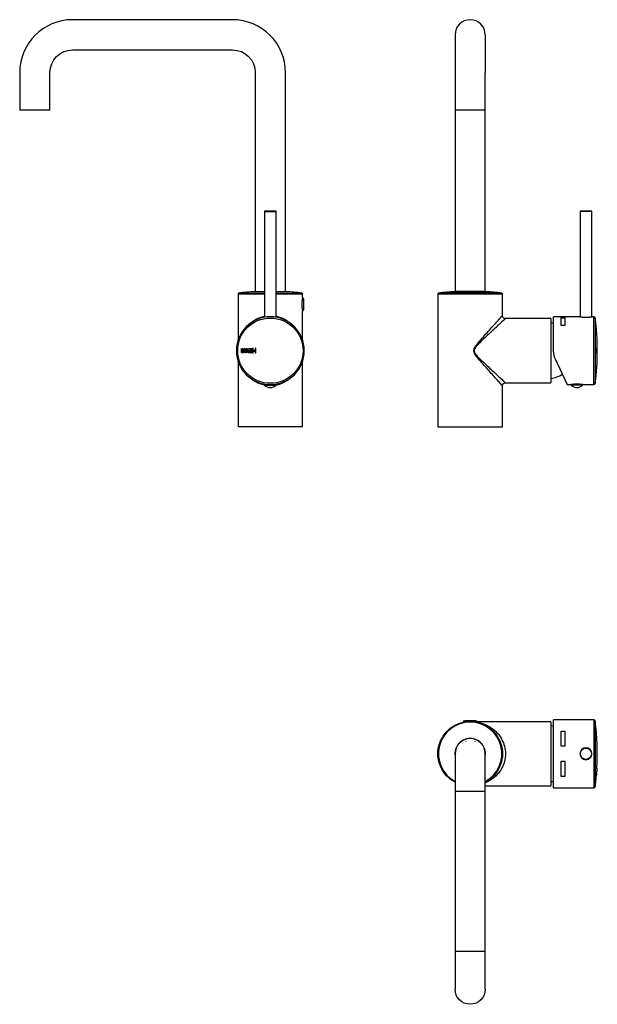
# Model space of a CAD drawing. Extents: x 80 to 463, y 80 to 732.
import ezdxf

# ---------------------------------------------------------------- set-up
doc = ezdxf.new("R2010")
doc.units = 0
doc.header["$MEASUREMENT"] = 0
doc.layers.add('HEWI', color=7, linetype='CONTINUOUS')

msp = doc.modelspace()

# ---------------------------------------------------------------- linework, layer by layer
at = {"layer": 'HEWI'}
for p, q in [((220.97, 731.89), (114.97, 731.89)), ((368.31, 721.89), (368.31, 696.89)), ((388.31, 721.89), (388.31, 696.89)), ((114.97, 711.89), (220.97, 711.89)), ((79.97, 696.89), (79.97, 671.89)), ((99.97, 671.89), (99.97, 696.89)), ((235.97, 696.89), (235.97, 551.89)), ((255.97, 551.89), (255.97, 696.89)), ((368.31, 696.89), (368.31, 671.89)), ((388.31, 671.89), (388.31, 696.89)), ((99.97, 671.89), (79.97, 671.89)), ((368.31, 671.89), (368.31, 551.89)), ((388.31, 671.89), (368.31, 671.89)), ((388.31, 551.89), (388.31, 671.89)), ((242.02, 604.89), (242.02, 534.75)), ((242.02, 604.89), (249.92, 604.89)), ((249.72, 605.09), (242.22, 605.09)), ((249.92, 534.75), (249.92, 604.89)), ((451.06, 604.89), (451.06, 535.09)), ((458.96, 604.89), (451.06, 604.89)), ((455.01, 605.09), (451.26, 605.09)), ((458.76, 605.09), (455.01, 605.09)), ((458.96, 535.09), (458.96, 604.89)), ((224.57, 550.17), (224.57, 519.54)), ((224.57, 550.17), (242.02, 550.17)), ((224.99, 550.67), (242.02, 550.67)), ((242.02, 551.59), (235.87, 551.59)), ((235.87, 551.59), (235.87, 551.59)), ((235.97, 551.89), (242.02, 551.89)), ((237.02, 551.89), (237.02, 551.59)), ((249.92, 551.89), (255.97, 551.89)), ((256.07, 551.59), (249.92, 551.59)), ((249.92, 550.67), (266.96, 550.67)), ((249.92, 550.17), (267.37, 550.17)), ((254.92, 551.59), (254.92, 551.89)), ((267.37, 548.04), (267.37, 550.17)), ((356.91, 550.17), (356.91, 462.09)), ((356.91, 550.17), (399.71, 550.17)), ((378.31, 550.67), (357.32, 550.67)), ((368.21, 551.59), (378.31, 551.59)), ((378.31, 551.89), (368.31, 551.89)), ((369.36, 551.89), (369.36, 551.59)), ((388.31, 551.89), (378.31, 551.89)), ((378.31, 551.59), (388.41, 551.59)), ((399.29, 550.67), (378.31, 550.67)), ((387.26, 551.59), (387.26, 551.89)), ((399.71, 535.84), (399.71, 550.17)), ((267.82, 546.84), (267.82, 539.74)), ((267.37, 519.54), (267.37, 538.61)), ((451.11, 535.09), (433.51, 535.09)), ((433.51, 511.81), (433.51, 535.09)), ((460.13, 535.09), (458.96, 535.09)), ((460.13, 490.09), (460.13, 535.09)), ((431.81, 533.84), (401.71, 533.84)), ((431.81, 533.84), (431.81, 491.34)), ((438.51, 529.36), (438.51, 534.53)), ((438.51, 534.53), (441.01, 534.53)), ((438.51, 534.43), (441.01, 534.43)), ((441.01, 529.36), (438.51, 529.36)), ((441.01, 534.53), (441.01, 529.36)), ((461.12, 534.22), (461.12, 490.97)), ((226.97, 511.09), (226.97, 514.09)), ((226.97, 514.09), (227.59, 514.09)), ((227.59, 511.09), (226.97, 511.09)), ((227.59, 514.09), (227.59, 511.09)), ((227.76, 511.09), (228.66, 514.09)), ((228.42, 511.09), (227.76, 511.09)), ((228.96, 513.19), (228.42, 511.09)), ((228.66, 514.09), (229.24, 514.09)), ((229.41, 511.09), (228.96, 513.19)), ((229.24, 514.09), (229.72, 512.05)), ((230.02, 511.09), (229.41, 511.09)), ((229.72, 512.05), (230.21, 514.09)), ((230.49, 513.17), (230.02, 511.09)), ((230.21, 514.09), (230.8, 514.09)), ((231.01, 511.09), (230.49, 513.17)), ((230.8, 514.09), (231.64, 511.09)), ((231.64, 511.09), (231.01, 511.09)), ((231.73, 513.59), (231.73, 514.09)), ((231.73, 514.09), (233.61, 514.09)), ((233.01, 513.59), (231.73, 513.59)), ((231.73, 511.62), (233.01, 511.62)), ((231.73, 511.09), (231.73, 511.62)), ((233.61, 511.09), (231.73, 511.09)), ((231.84, 512.77), (233.01, 512.77)), ((231.84, 512.29), (231.84, 512.77)), ((233.01, 512.29), (231.84, 512.29)), ((233.01, 512.77), (233.01, 513.59)), ((233.01, 511.62), (233.01, 512.29)), ((233.61, 514.09), (233.61, 511.09)), ((234.62, 514.09), (234.01, 514.09)), ((234.01, 514.09), (234.01, 511.09)), ((234.01, 511.09), (234.62, 511.09)), ((234.62, 512.77), (234.62, 514.09)), ((235.83, 512.77), (234.62, 512.77)), ((234.62, 511.09), (234.62, 512.29)), ((234.62, 512.29), (235.83, 512.29)), ((236.43, 514.09), (235.83, 514.09)), ((235.83, 514.09), (235.83, 512.77)), ((235.83, 512.29), (235.83, 511.09)), ((235.83, 511.09), (236.43, 511.09)), ((236.43, 511.09), (236.43, 514.09)), ((461.43, 514.09), (461.5, 514.09)), ((461.5, 511.09), (461.43, 511.09)), ((461.59, 511.09), (461.52, 511.09)), ((461.65, 513.19), (461.59, 513.19)), ((461.61, 514.09), (461.67, 514.09)), ((461.73, 512.05), (461.68, 512.05)), ((461.75, 511.09), (461.69, 511.09)), ((461.8, 513.17), (461.75, 513.17)), ((461.77, 514.09), (461.82, 514.09)), ((461.89, 511.09), (461.84, 511.09)), ((461.9, 514.09), (462.05, 514.09)), ((462.05, 511.09), (461.9, 511.09)), ((462.01, 513.59), (461.91, 513.59)), ((461.91, 511.62), (462.01, 511.62)), ((461.92, 512.77), (462.01, 512.77)), ((462.01, 512.29), (461.92, 512.29)), ((462.12, 514.09), (462.08, 514.09)), ((462.08, 511.09), (462.12, 511.09)), ((462.13, 512.77), (462.09, 512.77)), ((462.13, 512.29), (462.09, 512.29)), ((462.2, 512.77), (462.13, 512.77)), ((462.13, 512.29), (462.2, 512.29)), ((462.23, 514.09), (462.2, 514.09)), ((462.2, 511.09), (462.23, 511.09)), ((224.57, 505.65), (224.57, 462.09)), ((267.37, 462.09), (267.37, 505.64)), ((434.44, 507.58), (442.6, 490.09)), ((242.07, 490.09), (242.07, 490.07)), ((242.07, 490.09), (249.87, 490.09)), ((242.07, 490.07), (249.87, 490.07)), ((242.2, 489.77), (249.74, 489.77)), ((243.12, 490.09), (243.12, 490.28)), ((245.38, 490.09), (245.38, 490.1)), ((245.63, 490.1), (245.63, 490.09)), ((248.76, 490.09), (248.76, 490.27)), ((248.82, 490.09), (248.82, 490.28)), ((249.87, 490.07), (249.87, 490.09)), ((399.71, 462.09), (399.71, 489.39)), ((399.71, 489.34), (399.71, 489.34)), ((401.66, 491.34), (431.81, 491.34)), ((401.71, 491.35), (401.71, 491.34)), ((442.6, 490.09), (445.11, 490.09)), ((445.11, 490.09), (445.11, 490.07)), ((449.01, 490.09), (445.11, 490.09)), ((449.01, 490.07), (445.11, 490.07)), ((449.01, 489.77), (445.24, 489.77)), ((446.16, 490.09), (446.16, 490.22)), ((448.42, 490.09), (448.42, 490.4)), ((448.66, 490.4), (448.66, 490.09)), ((449.01, 490.09), (449.01, 490.4)), ((452.91, 490.09), (449.01, 490.09)), ((452.91, 490.07), (449.01, 490.07)), ((452.78, 489.77), (449.01, 489.77)), ((451.8, 490.09), (451.8, 490.23)), ((451.86, 490.09), (451.86, 490.22)), ((452.91, 490.09), (460.13, 490.09)), ((452.91, 490.07), (452.91, 490.09)), ((267.37, 462.09), (224.57, 462.09)), ((356.91, 462.09), (378.31, 462.09)), ((378.31, 462.09), (399.71, 462.09)), ((460.13, 268.03), (433.51, 268.03)), ((433.51, 223.03), (433.51, 268.03)), ((460.13, 268.03), (460.13, 245.53)), ((378.31, 267.38), (374.76, 267.38)), ((381.86, 267.38), (378.31, 267.38)), ((431.81, 266.78), (382.9, 266.78)), ((431.81, 266.78), (431.81, 224.28)), ((461.12, 267.15), (461.12, 223.9)), ((438.51, 250.53), (438.51, 260.53)), ((438.51, 260.53), (441.01, 260.53)), ((441.01, 260.53), (441.01, 250.53)), ((375.31, 253.66), (375.31, 253.48)), ((381.31, 253.66), (381.31, 253.48)), ((441.01, 250.53), (438.51, 250.53)), ((368.31, 245.53), (368.31, 220.53)), ((388.31, 220.53), (388.31, 245.53)), ((460.13, 245.53), (460.13, 223.03)), ((438.51, 230.53), (438.51, 240.53)), ((438.51, 240.53), (441.01, 240.53)), ((441.01, 240.53), (441.01, 230.53)), ((462.2, 235.38), (462.2, 235.38)), ((462.23, 235.99), (462.24, 235.99)), ((441.01, 230.53), (438.51, 230.53)), ((461.65, 228.51), (461.64, 228.51)), ((461.8, 230.04), (461.79, 230.04)), ((461.91, 231.29), (461.9, 231.29)), ((461.92, 231.39), (461.92, 231.39)), ((462.01, 232.56), (462, 232.56)), ((462.01, 232.56), (462.01, 232.56)), ((462.06, 233.16), (462.05, 233.16)), ((462.09, 233.57), (462.08, 233.57)), ((462.13, 234.17), (462.12, 234.17)), ((388.31, 224.28), (431.81, 224.28)), ((433.51, 223.03), (460.13, 223.03)), ((461.43, 226.53), (461.44, 226.53)), ((461.51, 227.15), (461.5, 227.15)), ((368.31, 220.53), (368.31, 114.53)), ((388.31, 220.53), (368.31, 220.53)), ((388.31, 114.53), (388.31, 220.53)), ((368.31, 114.53), (368.31, 89.53)), ((388.31, 114.53), (368.31, 114.53)), ((388.31, 89.53), (388.31, 114.53))]:
    msp.add_line(p, q, dxfattribs=at)
at = {"layer": 'HEWI', "extrusion": (0, 0, -1)}
for centre, radius in [((-245.97, 512.59), 22.5), ((-455.01, 245.53), 3.95)]:
    msp.add_circle(centre, radius, dxfattribs=at)
at = {"layer": 'HEWI'}
for centre, radius in [((245.97, 512.59), 21.63), ((455.01, 245.53), 3.75)]:
    msp.add_circle(centre, radius, dxfattribs=at)
for centre, radius, start, end in [((114.97, 696.89), 35, 90, 180), ((220.97, 696.89), 35, 0, 90), ((378.31, 721.89), 10, 360, 180), ((242.22, 604.89), 0.2, 90, 180), ((249.72, 604.89), 0.2, 0, 90), ((451.26, 604.89), 0.2, 90, 180), ((458.76, 604.89), 0.2, 0, 90), ((225.07, 550.17), 0.5, 99.73897, 180), ((235.87, 487.25), 64.34, 90, 99.73897), ((256.07, 487.25), 64.34, 80.26103, 90), ((266.87, 550.17), 0.5, 0, 80.26103), ((357.41, 550.17), 0.5, 99.73897, 180), ((368.21, 487.25), 64.34, 90, 99.73897), ((388.41, 487.25), 64.34, 80.26103, 90), ((399.21, 550.17), 0.5, 0, 80.26103), ((266.62, 546.84), 1.2, 0, 53.81582), ((266.62, 539.74), 1.2, 306.3319, 0), ((460.13, 534.09), 1, 7.33072, 90), ((429.11, 512.59), 18.63, 76.33229, 81.66034), ((293.01, 512.59), 169.5, 352.66928, 7.33072), ((293.01, 512.59), 168.43, 359.48974, 0.51026), ((293.01, 512.59), 168.9, 0.33838, 0.50885), ((293.01, 512.59), 168.9, 359.49115, 359.66925), ((293.01, 512.59), 168.91, 359.89696, 0.05851), ((293.01, 512.59), 169, 0.05848, 0.33818), ((293.01, 512.59), 169, 359.66945, 359.89702), ((293.01, 512.59), 169.12, 0.05844, 0.50819), ((293.01, 512.59), 169.12, 359.49181, 359.89709), ((293.01, 512.59), 169.13, 359.8971, 0.05842), ((293.01, 512.59), 169.23, 359.49215, 0.50785), ((429.11, 512.59), 18.63, 278.33967, 303.40077), ((242.47, 490.07), 0.4, 180, 227.50259), ((246.59, 494.56), 6.5, 227.50259, 264.5186), ((245.35, 494.56), 6.5, 275.4814, 312.49741), ((249.47, 490.07), 0.4, 312.49741, 0), ((445.51, 490.07), 0.4, 180, 227.50259), ((449.63, 494.56), 6.5, 227.50259, 264.5186), ((448.39, 494.56), 6.5, 275.4814, 312.49741), ((452.51, 490.07), 0.4, 312.49741, 0), ((460.13, 491.09), 1, 270, 352.66928), ((460.13, 267.03), 1, 7.33072, 90), ((378.31, 245.53), 20.98, 298.4625, 241.5375), ((374.76, 266.18), 1.2, 90, 169.39409), ((381.86, 266.18), 1.2, 11.02923, 90), ((429.11, 245.53), 18.63, 76.33229, 81.66034), ((293.01, 245.53), 169.5, 356.77393, 7.33072), ((378.31, 245.53), 10.1, 90, 188.06625), ((378.31, 245.53), 10, 360, 180), ((378.31, 245.53), 10.1, 351.93375, 90), ((293.01, 245.53), 169.49, 354.13616, 354.33619), ((293.01, 245.53), 169.5, 354.18673, 354.28233), ((293.01, 245.53), 169.5, 354.45585, 354.54371), ((293.01, 245.53), 169.49, 354.66476, 354.86462), ((293.01, 245.53), 169.5, 354.71438, 354.80709), ((293.01, 245.53), 169.5, 355.00798, 355.21599), ((293.01, 245.53), 169.49, 355.18146, 355.81725), ((293.01, 245.53), 169.5, 355.21599, 355.61275), ((293.01, 245.53), 169.5, 355.81741, 355.95467), ((429.11, 245.53), 18.63, 278.33967, 283.66771), ((460.13, 224.03), 1, 270, 352.66928), ((293.01, 245.53), 169.5, 352.66928, 353.56394), ((293.01, 245.53), 169.49, 353.56368, 353.77541), ((293.01, 245.53), 169.5, 353.77565, 353.98345)]:
    msp.add_arc(centre, radius, start, end, dxfattribs=at)
at = {"layer": 'HEWI', "extrusion": (0, 0, -1)}
for centre, radius, start, end in [((-114.97, 696.89), 15, 0, 90), ((-220.97, 696.89), 15, 90, 180), ((-293.01, 512.59), 168.5, 179.48994, 180.51006), ((-293.01, 512.59), 168.95, 179.4913, 179.66173), ((-293.01, 512.59), 168.95, 180.33064, 180.5087), ((-293.01, 512.59), 168.95, 179.94152, 180.10301), ((-293.01, 512.59), 169.05, 179.4916, 180.5084), ((-293.01, 512.59), 169.08, 179.49169, 180.50831), ((-293.01, 512.59), 169.2, 179.49204, 179.94159), ((-293.01, 512.59), 169.2, 180.10286, 180.50796), ((-378.31, 245.53), 21.4, 297.855, 90), ((-378.31, 245.53), 21.4, 90, 242.145), ((-293.01, 245.53), 169.5, 183.4305, 183.84076), ((-293.01, 245.53), 169.49, 183.22619, 183.43064), ((-293.01, 245.53), 169.5, 184.38732, 184.81844), ((-293.01, 245.53), 169.49, 183.84091, 184.04549), ((-378.31, 89.53), 10, 180, 360)]:
    msp.add_arc(centre, radius, start, end, dxfattribs=at)
at = {"layer": 'HEWI'}
for centre, major_axis, ratio, start_param, end_param in [((293.01, 517.48), (-168.64, 0), 0.957826, 3.102025, 3.120606), ((293.01, 516.72), (168.68, 0), 0.968697, 6.248733, 6.261544), ((293.01, 509.07), (168.7, 0), 0.976921, 0.01228, 0.02498), ((293.01, 508.95), (-168.75, 0), 0.973604, 3.160411, 3.172877), ((293.01, 516.23), (-168.77, 0), 0.972806, 3.116136, 3.12861), ((293.01, 515.9), (168.81, 0), 0.976228, 6.254031, 6.266641), ((293.01, 508.97), (168.85, 0), 0.969937, 0.012952, 0.02564), ((293.01, 508.75), (-168.9, 0), 0.962652, 3.15601, 3.174466), ((293.01, 229.42), (-168.68, 0), 0.248246, 3.109741, 3.119951), ((293.01, 229.41), (168.7, 0), 0.213601, 6.258206, 6.268644), ((293.01, 230), (-168.75, 0), 0.228244, 3.110308, 3.119441), ((293.01, 230.27), (168.77, 0), 0.231621, 6.261065, 6.270202), ((293.01, 230.64), (-168.81, 0), 0.216748, 3.114912, 3.125048), ((293.01, 231.09), (168.85, 0), 0.243355, 6.257545, 6.267866), ((293.01, 231.86), (-168.9, 0), 0.270743, 3.108719, 3.117948), ((293.01, 229.23), (168.64, 0), 0.287348, 6.252909, 6.262198)]:
    msp.add_ellipse(centre, major_axis=major_axis, ratio=ratio, start_param=start_param, end_param=end_param, dxfattribs=at)
for points, knots in [([(267.37, 548.04), (267.37, 548.04), (267.25, 547.53), (266.97, 545.78), (266.84, 544.54), (266.84, 542.05), (266.97, 540.82), (267.25, 539.05), (267.37, 538.54), (267.37, 538.54), (267.37, 538.54), (267.37, 538.54)], [0, 0, 0, 0, 0.249993, 0.249993, 0.499986, 0.499986, 0.749979, 0.749979, 0.999972, 0.999972, 1, 1, 1, 1]), ([(232.27, 530.38), (233.52, 531.53), (234.94, 532.57), (238.21, 534.33), (240.05, 535.03), (242.01, 535.43)], [0, 0, 0, 0, 0.494466, 0.494466, 1, 1, 1, 1]), ([(249.96, 535.42), (251.93, 535.01), (253.79, 534.31), (257, 532.57), (258.39, 531.55), (259.61, 530.43)], [0, 0, 0, 0, 0.513479, 0.513479, 1, 1, 1, 1]), ([(399.71, 489.34), (399.71, 489.34), (399.71, 489.34), (399.68, 489.38), (398.8, 490.34), (396.07, 493.36), (394.26, 495.35), (390.36, 499.68), (388.22, 502.05), (385, 505.76), (383.92, 507.01), (382.38, 509), (381.87, 509.68), (381.02, 511.14), (380.67, 511.98), (380.81, 513.68), (381.23, 514.47), (382.14, 515.88), (382.65, 516.55), (384.19, 518.49), (385.26, 519.73), (388.45, 523.39), (390.56, 525.74), (394.41, 530.01), (396.19, 531.97), (398.86, 534.92), (399.71, 535.84), (399.71, 535.84)], [0, 0, 0, 0, 0.000001, 0.000001, 0.125001, 0.125001, 0.250001, 0.250001, 0.375, 0.375, 0.4375, 0.4375, 0.46875, 0.46875, 0.5, 0.5, 0.53125, 0.53125, 0.5625, 0.5625, 0.625, 0.625, 0.75, 0.75, 0.875, 0.875, 1, 1, 1, 1]), ([(401.71, 533.85), (401.64, 533.84), (401.43, 533.84), (401.07, 533.92), (400.65, 534.11), (400.26, 534.42), (399.97, 534.8), (399.78, 535.22), (399.71, 535.57), (399.7, 535.77), (399.71, 535.84)], [0, 0, 0, 0, 0.060655, 0.200259, 0.349036, 0.501248, 0.661318, 0.803599, 0.932268, 1, 1, 1, 1]), ([(451.06, 535.09), (451.06, 535.09), (451.09, 535.09), (451.24, 535.06), (451.41, 535.03), (451.86, 534.97), (452.16, 534.92), (452.84, 534.85), (453.23, 534.81), (454.06, 534.76), (454.51, 534.75), (455.39, 534.74), (455.84, 534.76), (456.66, 534.8), (457.06, 534.84), (457.75, 534.91), (458.06, 534.95), (458.55, 535.02), (458.73, 535.06), (458.92, 535.09), (458.96, 535.09), (458.96, 535.09)], [0, 0, 0, 0, 0.068467, 0.068467, 0.174086, 0.174086, 0.280745, 0.280745, 0.388673, 0.388673, 0.496119, 0.496119, 0.602037, 0.602037, 0.707785, 0.707785, 0.81496, 0.81496, 0.922956, 0.922956, 1, 1, 1, 1]), ([(401.71, 533.84), (401.71, 533.84), (400.8, 533.01), (397.91, 530.35), (395.99, 528.58), (391.82, 524.71), (389.53, 522.59), (386.06, 519.26), (384.89, 518.13), (383.19, 516.35), (382.63, 515.75), (381.6, 514.44), (381.07, 513.7), (380.87, 512.02), (381.31, 511.2), (382.28, 509.84), (382.85, 509.21), (384.55, 507.39), (385.73, 506.24), (389.24, 502.88), (391.56, 500.72), (395.79, 496.8), (397.75, 494.99), (400.71, 492.26), (401.67, 491.38), (401.71, 491.35), (401.71, 491.35), (401.71, 491.35)], [0, 0, 0, 0, 0.125, 0.125, 0.25, 0.25, 0.375, 0.375, 0.4375, 0.4375, 0.46875, 0.46875, 0.5, 0.5, 0.53125, 0.53125, 0.5625, 0.5625, 0.625, 0.625, 0.75, 0.75, 0.874999, 0.874999, 0.999999, 0.999999, 1, 1, 1, 1]), ([(242.15, 489.73), (240.07, 490.15), (238.1, 490.89), (234.98, 492.62), (233.74, 493.51), (232.63, 494.49)], [0, 0, 0, 0, 0.555361, 0.555361, 1, 1, 1, 1]), ([(259.57, 494.72), (258.32, 493.58), (256.9, 492.55), (253.57, 490.78), (251.62, 490.08), (249.58, 489.69)], [0, 0, 0, 0, 0.484378, 0.484378, 1, 1, 1, 1]), ([(399.71, 489.39), (399.7, 489.43), (399.69, 489.61), (399.77, 489.95), (399.95, 490.37), (400.25, 490.77), (400.63, 491.07), (401.05, 491.26), (401.39, 491.35), (401.6, 491.35), (401.66, 491.35)], [0, 0, 0, 0, 0.039442, 0.180433, 0.332233, 0.487986, 0.654233, 0.801704, 0.934859, 1, 1, 1, 1]), ([(452.76, 490.09), (452.76, 490.09), (452.69, 490.11), (452.41, 490.15), (452.21, 490.18), (451.69, 490.25), (451.37, 490.29), (450.66, 490.35), (450.26, 490.38), (449.44, 490.41), (449.01, 490.41), (448.19, 490.4), (447.78, 490.38), (447.03, 490.32), (446.68, 490.29), (446.08, 490.22), (445.83, 490.18), (445.46, 490.13), (445.33, 490.11), (445.27, 490.1), (445.26, 490.09), (445.26, 490.09)], [0, 0, 0, 0, 0.106417, 0.106417, 0.212773, 0.212773, 0.320047, 0.320047, 0.42801, 0.42801, 0.534963, 0.534963, 0.640781, 0.640781, 0.747108, 0.747108, 0.854786, 0.854786, 0.962568, 0.962568, 1, 1, 1, 1]), ([(382.89, 266.5), (383.08, 266.46), (383.27, 266.43), (384.61, 266.15), (385.81, 265.82), (389.33, 264.53), (391.63, 263.3), (395.91, 259.86), (397.85, 257.67), (400.77, 252.24), (401.71, 248.9), (401.71, 245.53)], [0, 0, 0, 0, 0.023982, 0.023982, 0.163413, 0.163413, 0.442276, 0.442276, 0.721138, 0.721138, 1, 1, 1, 1]), ([(401.71, 245.53), (401.71, 242.15), (400.8, 238.9), (397.91, 233.46), (395.99, 231.29), (392.19, 228.18), (390.34, 227.08), (388.44, 226.25)], [0, 0, 0, 0, 0.354202, 0.354202, 0.708403, 0.708403, 1, 1, 1, 1])]:
    msp.add_open_spline(points, degree=3, knots=knots, dxfattribs=at)
msp.add_open_spline([(433.51, 511.81), (433.51, 510.33), (433.83, 508.9), (434.44, 507.58)], degree=3, dxfattribs=at)

doc.saveas('drawing.dxf')
